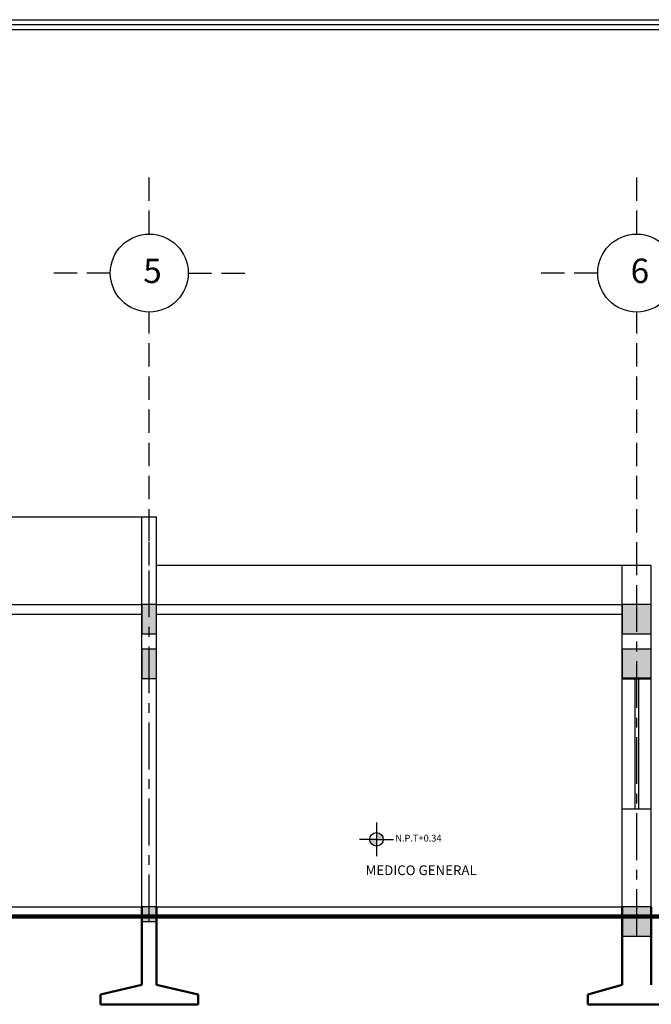
# Model space of a CAD drawing. Units: metres. Extents: x 126 to 502, y 176 to 308.
# Drawn here: x 165 to 172, y 217 to 228 of the extents above; entities that cross this region are included whole.
import ezdxf

# ---------------------------------------------------------------- set-up
doc = ezdxf.new("R2010")
doc.units = ezdxf.units.M
doc.header["$LTSCALE"] = 0.02
doc.linetypes.add('ACAD_ISO02W100', pattern=[15, 12, -3])
doc.linetypes.add('ACAD_ISO04W100', pattern=[30, 24, -3, 0, -3])
for name, color, linetype in [('COTAS', 74, 'Continuous'), ('COTASS', 7, 'Continuous'), ('ejes', 7, 'ACAD_ISO04W100'), ('escaleras y proyecciones', 9, 'Continuous'), ('JARDIN', 7, 'Continuous'), ('LINEA DE HORIZONTE', 5, 'Continuous'), ('PERSONAS', 7, 'Continuous'), ('puertas y ventanas', 4, 'Continuous'), ('texto', 6, 'Continuous')]:
    doc.layers.add(name, color=color, linetype=linetype)
doc.layers.add('muros', color=2, linetype='Continuous', lineweight=50)

msp = doc.modelspace()

# ---------------------------------------------------------------- hatches: boundary and pattern name
at = {"layer": 'ejes', "linetype": 'ACAD_ISO04W100'}
for points in [[(166.338, 221.289), (166.488, 221.289), (166.488, 221.589), (166.338, 221.589)], [(171.563, 221.589), (171.263, 221.589), (171.263, 221.289), (171.563, 221.289)], [(166.338, 220.832), (166.488, 220.832), (166.488, 221.132), (166.338, 221.132)], [(171.563, 221.132), (171.263, 221.132), (171.263, 220.832), (171.563, 220.832)]]:
    msp.add_hatch(color=256, dxfattribs=at).paths.add_polyline_path(points)
at = {"layer": 'JARDIN'}
msp.add_hatch(color=256, dxfattribs=at).paths.add_polyline_path([(171.263, 218.489), (171.263, 218.189), (171.563, 218.189), (171.563, 218.489)])
msp.add_hatch(color=256, dxfattribs=at).paths.add_polyline_path([(171.263, 218.489), (171.263, 218.189), (171.563, 218.189), (171.563, 218.489)])
at = {"layer": 'PERSONAS'}
msp.add_hatch(color=256, dxfattribs=at).paths.add_polyline_path([(166.488, 218.489), (166.338, 218.489), (166.338, 218.339), (166.488, 218.339)])
at = {"layer": 'texto', "lineweight": -2}
h = msp.add_hatch(color=256, dxfattribs=at)
h.paths.add_polyline_path([(168.744, 219.181), (168.814, 219.181, 0.414214), (168.744, 219.25)])
h.paths.add_polyline_path([(168.675, 219.181, 0.414214), (168.744, 219.111), (168.744, 219.181)])

# ---------------------------------------------------------------- linework, layer by layer
at = {"layer": 'COTAS', "color": 74, "linetype": 'ACAD_ISO02W100', "lineweight": -3}
for p, q in [((166.413, 225.389), (166.413, 225.989)), ((171.413, 225.389), (171.413, 225.989)), ((166.013, 224.989), (165.413, 224.989)), ((166.813, 224.989), (167.413, 224.989)), ((171.013, 224.989), (170.413, 224.989))]:
    msp.add_line(p, q, dxfattribs=at)
at = {"layer": 'COTAS', "linetype": 'ACAD_ISO02W100', "lineweight": -3}
for p, q in [((166.413, 221.989), (166.413, 224.589)), ((171.413, 221.989), (171.413, 224.589))]:
    msp.add_line(p, q, dxfattribs=at)
at = {"layer": 'COTASS', "color": 0}
for centre in [(166.413, 224.989), (171.413, 224.989)]:
    msp.add_circle(centre, 0.4, dxfattribs=at)
at = {"layer": 'ejes', "lineweight": -3}
for p, q in [((166.413, 218.339), (166.413, 222.489)), ((171.413, 218.189), (171.413, 221.989))]:
    msp.add_line(p, q, dxfattribs=at)
at = {"layer": 'ejes', "linetype": 'ACAD_ISO04W100'}
for p, q in [((166.338, 221.589), (166.338, 221.289)), ((166.488, 221.589), (166.338, 221.589)), ((166.488, 221.289), (166.488, 221.589)), ((171.263, 221.589), (171.263, 221.289)), ((171.563, 221.589), (171.263, 221.589)), ((171.563, 221.289), (171.563, 221.589)), ((166.338, 221.289), (166.488, 221.289)), ((171.263, 221.289), (171.563, 221.289)), ((166.338, 221.132), (166.338, 220.832)), ((166.488, 221.132), (166.338, 221.132)), ((166.488, 220.832), (166.488, 221.132)), ((171.263, 221.132), (171.263, 220.832)), ((171.563, 221.132), (171.263, 221.132)), ((171.563, 220.832), (171.563, 221.132)), ((166.338, 220.832), (166.488, 220.832)), ((171.263, 220.832), (171.563, 220.832))]:
    msp.add_line(p, q, dxfattribs=at)
at = {"layer": 'escaleras y proyecciones', "lineweight": -3}
for p, q in [((161.563, 218.489), (166.338, 218.489)), ((166.488, 218.489), (171.263, 218.489))]:
    msp.add_line(p, q, dxfattribs=at)
at = {"layer": 'JARDIN'}
for points in [[(166.338, 218.339), (166.488, 218.339), (166.488, 218.489), (166.338, 218.489)], [(171.263, 218.189), (171.563, 218.189), (171.563, 218.489), (171.263, 218.489)], [(171.263, 218.189), (171.563, 218.189), (171.563, 218.489), (171.263, 218.489)]]:
    msp.add_lwpolyline(points, close=True, dxfattribs=at)
at = {"layer": 'LINEA DE HORIZONTE', "lineweight": 200}
msp.add_line((175.475, 218.389), (145.063, 218.389), dxfattribs=at)
at = {"layer": 'muros', "lineweight": -2}
msp.add_line((126.302, 227.537), (192.302, 227.537), dxfattribs=at)
at = {"layer": 'muros', "lineweight": -3}
for p, q in [((149.838, 222.489), (166.488, 222.489)), ((166.338, 217.689), (166.338, 222.489)), ((166.488, 217.689), (166.488, 222.489)), ((171.563, 221.989), (166.488, 221.989)), ((171.263, 218.189), (171.263, 221.989)), ((171.563, 218.189), (171.563, 221.989)), ((161.563, 221.589), (166.338, 221.589)), ((166.488, 221.589), (171.263, 221.589)), ((161.563, 221.489), (166.338, 221.489)), ((166.488, 221.489), (171.263, 221.489))]:
    msp.add_line(p, q, dxfattribs=at)
at = {"layer": 'muros'}
for p, q in [((171.563, 220.832), (171.263, 220.832)), ((166.338, 217.689), (166.338, 218.489)), ((166.338, 217.689), (166.338, 218.489)), ((166.488, 217.689), (166.488, 218.489)), ((166.488, 217.689), (166.488, 218.489)), ((171.263, 218.489), (171.263, 217.689)), ((171.263, 217.689), (171.263, 218.489)), ((171.563, 217.689), (171.563, 218.489)), ((171.563, 218.489), (171.563, 217.689)), ((171.563, 217.689), (171.563, 218.489)), ((165.913, 217.589), (166.338, 217.689)), ((166.913, 217.589), (166.488, 217.689)), ((171.263, 217.689), (170.913, 217.589)), ((165.913, 217.489), (165.913, 217.589)), ((166.913, 217.489), (166.913, 217.589)), ((170.913, 217.489), (170.913, 217.589)), ((170.913, 217.489), (170.913, 217.589)), ((165.913, 217.489), (166.913, 217.489)), ((166.413, 217.489), (165.913, 217.489)), ((166.338, 217.489), (166.413, 217.489)), ((166.413, 217.489), (166.913, 217.489)), ((171.413, 217.489), (170.913, 217.489)), ((171.563, 217.489), (171.263, 217.489)), ((171.413, 217.489), (171.913, 217.489))]:
    msp.add_line(p, q, dxfattribs=at)
at = {"layer": 'puertas y ventanas', "lineweight": -3}
for p, q in [((171.393, 220.832), (171.393, 219.489)), ((171.433, 220.832), (171.433, 219.489)), ((171.563, 219.489), (171.263, 219.489))]:
    msp.add_line(p, q, dxfattribs=at)
at = {"layer": 'texto', "lineweight": -2}
for p, q in [((126.252, 227.587), (192.352, 227.587)), ((126.352, 227.487), (192.252, 227.487)), ((168.744, 219.354), (168.744, 219.181)), ((168.744, 219.181), (168.571, 219.181)), ((168.744, 219.181), (168.918, 219.181)), ((168.744, 219.181), (168.744, 219.007))]:
    msp.add_line(p, q, dxfattribs=at)
msp.add_circle((168.744, 219.181), 0.0694, dxfattribs=at)

# ---------------------------------------------------------------- texts
at = {"layer": 'COTAS', "color": 74, "linetype": 'ACAD_ISO02W100', "lineweight": -3, "char_height": 0.25, "width": 0.3596, "attachment_point": 2}
for s, insert in [('{\\fVineta BT|b0|i0|c0|p82;5}', (166.446, 225.137)), ('{\\fVineta BT|b0|i0|c0|p82;6}', (171.446, 225.137))]:
    msp.add_mtext(s, dxfattribs=dict(at, insert=insert))
at = {"layer": 'texto', "lineweight": -2, "insert": (168.937, 219.228), "char_height": 0.06937, "width": 0.48693, "attachment_point": 1}
msp.add_mtext('{\\fVineta BT|b0|i0|c0|p82;N.P.T+0.34}', dxfattribs=at)
at = {"layer": 'texto', "insert": (169.202, 218.914), "char_height": 0.1, "width": 1.6028, "attachment_point": 2}
msp.add_mtext('{\\fVineta BT|b0|i0|c0|p82;MEDICO GENERAL}', dxfattribs=at)

doc.saveas('drawing.dxf')
